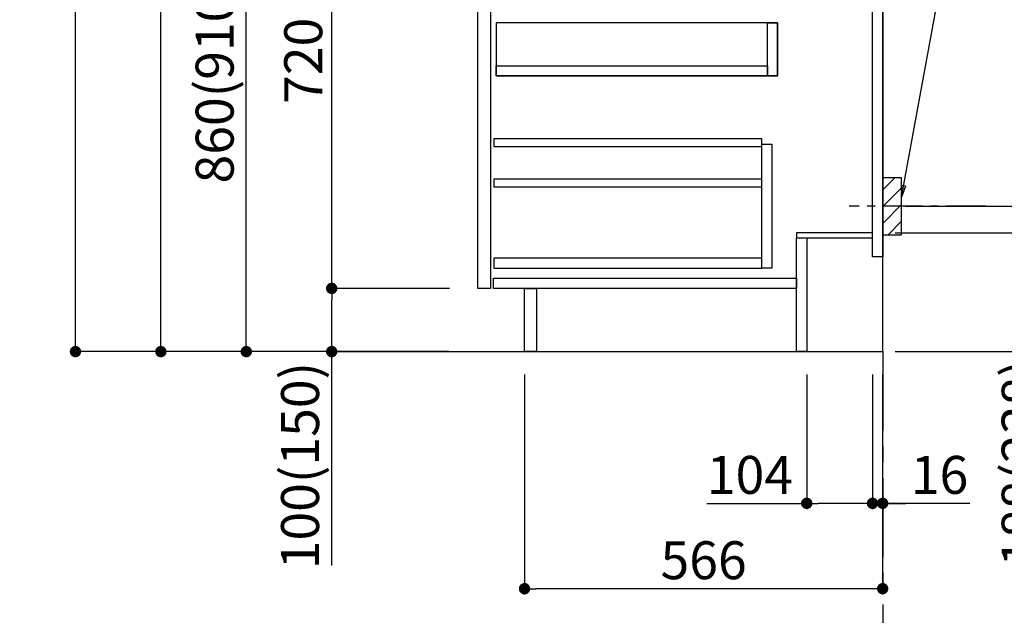
# Model space of a CAD drawing. Extents: x 56059 to 82181, y 210 to 8610.
# Drawn here: x 79810 to 81366, y 1704 to 2646 of the extents above; entities that cross this region are included whole.
import ezdxf

# ---------------------------------------------------------------- set-up
doc = ezdxf.new("R2010")
doc.units = 0
doc.header["$LTSCALE"] = 50
doc.header["$MEASUREMENT"] = 0
doc.linetypes.add('CENTER', pattern=[2, 1.25, -0.25, 0.25, -0.25])
doc.linetypes.add('HIDDEN', pattern=[0.375, 0.25, -0.125])
doc.layers.get('0').update_dxf_attribs({"linetype": 'CONTINUOUS'})
for name, color, linetype in [('111-壁仕上', 3, 'CONTINUOUS'), ('121-キャビネット（中）', 253, 'HIDDEN'), ('122-扉', 6, 'CONTINUOUS'), ('150-機器', 8, 'CONTINUOUS'), ('160-文字', 254, 'CONTINUOUS'), ('166-寸法B', 11, 'CONTINUOUS'), ('180-補助', 161, 'CONTINUOUS')]:
    doc.layers.add(name, color=color, linetype=linetype)
doc.styles.add('KH001', font='txt')
doc.dimstyles.new('KH1xx030', dxfattribs={"dimscale": 30, "dimtxt": 2, "dimasz": 0.6, "dimexe": 0.3, "dimexo": 1.2, "dimgap": 0.5, "dimtad": 3, "dimdec": 1, "dimdsep": 46, "dimlunit": 6, "dimtxsty": 'KH001', "dimblk": 'DOT', "dimcen": 1, "dimdle": 1, "dimclrd": 256, "dimclre": 256, "dimclrt": 256, "dimadec": 0, "dimazin": 0, "dimtfac": 1, "dimtdec": 1, "dimtix": 1, "dimtmove": 2, "dimatfit": 3, "dimldrblk": 'CLOSEDBLANK', "dimfxl": 1, "dimtolj": 1, "dimtzin": 0, "dimlwd": -1, "dimlwe": -1, "dimarcsym": 0})

# ---------------------------------------------------------------- blocks, each defined once
blk = doc.blocks.new('_Dot')
at = {"color": 0, "linetype": 'ByBlock', "lineweight": -2}
blk.add_line((-0.5, 0), (-1, 0), dxfattribs=at)
at = {"color": 0, "linetype": 'ByBlock', "const_width": 0.5}
blk.add_lwpolyline([(-0.25, 0, 1), (0.25, 0, 1)], format="xyb", close=True, dxfattribs=at)
blk = doc.blocks.new('*D255')
at = {"layer": '166-寸法B', "transparency": 16777216}
for p, q in [((81239.8, 3846.1), (81776.8, 3846.1)), ((81767.8, 3828.1), (81767.8, 2139.1)), ((81224.8, 2121.1), (81776.8, 2121.1))]:
    blk.add_line(p, q, dxfattribs=at)
at = {"layer": '166-寸法B', "transparency": 16777216, "xscale": 18, "yscale": 18, "zscale": 18}
for p, rotation in [((81767.8, 3846.1), 90), ((81767.8, 2121.1), 270)]:
    blk.add_blockref('_Dot', p, dxfattribs=dict(at, rotation=rotation))
at = {"layer": '166-寸法B', "transparency": 16777216, "insert": (81719, 2983.6), "char_height": 60, "attachment_point": 5, "rotation": 90, "style": 'KH001'}
blk.add_mtext('\\A1;1,725', dxfattribs=at)
blk = doc.blocks.new('_ClosedBlank')
at = {"color": 0, "linetype": 'ByBlock', "lineweight": -2}
for p, q in [((-1, 0.167), (0, 0)), ((-1, 0.167), (-1, -0.167)), ((0, 0), (-1, -0.167))]:
    blk.add_line(p, q, dxfattribs=at)
blk = doc.blocks.new('*D257')
at = {"layer": '166-寸法B', "transparency": 16777216}
for p, q in [((81193.8, 2309.1), (81450.9, 2309.1)), ((81441.9, 2139.1), (81441.9, 2291.1)), ((81209.8, 2121.1), (81450.9, 2121.1)), ((81441.9, 1786.8), (81441.9, 2121.1))]:
    blk.add_line(p, q, dxfattribs=at)
at = {"layer": '166-寸法B', "transparency": 16777216, "xscale": 18, "yscale": 18, "zscale": 18}
for p, rotation in [((81441.9, 2309.1), 90), ((81441.9, 2121.1), 270)]:
    blk.add_blockref('_Dot', p, dxfattribs=dict(at, rotation=rotation))
at = {"layer": '166-寸法B', "transparency": 16777216, "insert": (81391.9, 1944.8), "char_height": 60, "attachment_point": 5, "rotation": 90, "style": 'KH001'}
blk.add_mtext('\\A1;188(238)', dxfattribs=at)
blk = doc.blocks.new('*D258')
at = {"layer": '166-寸法B', "transparency": 16777216}
for p, q in [((81053.8, 2085.1), (81053.8, 1872.1)), ((81157.8, 2085.1), (81157.8, 1872.1)), ((80895.7, 1881.1), (81053.8, 1881.1)), ((81139.8, 1881.1), (81071.8, 1881.1))]:
    blk.add_line(p, q, dxfattribs=at)
at = {"layer": '166-寸法B', "transparency": 16777216, "xscale": 18, "yscale": 18, "zscale": 18, "rotation": 180}
blk.add_blockref('_Dot', (81053.8, 1881.1), dxfattribs=at)
at = {"layer": '166-寸法B', "transparency": 16777216, "xscale": 18, "yscale": 18, "zscale": 18}
blk.add_blockref('_Dot', (81157.8, 1881.1), dxfattribs=at)
at = {"layer": '166-寸法B', "transparency": 16777216, "insert": (80964, 1926.1), "char_height": 60, "attachment_point": 5, "style": 'KH001'}
blk.add_mtext('\\A1;104', dxfattribs=at)
blk = doc.blocks.new('*D259')
at = {"layer": '166-寸法B', "transparency": 16777216}
for p, q in [((81157.8, 2085.1), (81157.8, 1872.1)), ((81173.8, 2085.1), (81173.8, 1872.1)), ((81139.8, 1881.1), (81121.8, 1881.1)), ((81157.8, 1881.1), (81173.8, 1881.1)), ((81157.8, 1881.1), (81173.8, 1881.1)), ((81311.7, 1881.1), (81173.8, 1881.1)), ((81191.8, 1881.1), (81209.8, 1881.1))]:
    blk.add_line(p, q, dxfattribs=at)
at = {"layer": '166-寸法B', "transparency": 16777216, "xscale": 18, "yscale": 18, "zscale": 18}
blk.add_blockref('_Dot', (81157.8, 1881.1), dxfattribs=at)
at = {"layer": '166-寸法B', "transparency": 16777216, "xscale": 18, "yscale": 18, "zscale": 18, "rotation": 180}
blk.add_blockref('_Dot', (81173.8, 1881.1), dxfattribs=at)
at = {"layer": '166-寸法B', "transparency": 16777216, "insert": (81263.7, 1926.1), "char_height": 60, "attachment_point": 5, "style": 'KH001'}
blk.add_mtext('\\A1;16', dxfattribs=at)
blk = doc.blocks.new('*D260')
at = {"layer": '166-寸法B', "transparency": 16777216}
for p, q in [((81264.9, 2891.1), (81601.4, 2891.1)), ((81592.4, 2369.1), (81592.4, 2873.1)), ((81209.8, 2351.1), (81601.4, 2351.1))]:
    blk.add_line(p, q, dxfattribs=at)
at = {"layer": '166-寸法B', "transparency": 16777216, "xscale": 18, "yscale": 18, "zscale": 18}
for p, rotation in [((81592.4, 2891.1), 90), ((81592.4, 2351.1), 270)]:
    blk.add_blockref('_Dot', p, dxfattribs=dict(at, rotation=rotation))
at = {"layer": '166-寸法B', "transparency": 16777216, "insert": (81547.4, 2621.1), "char_height": 60, "attachment_point": 5, "rotation": 90, "style": 'KH001'}
blk.add_mtext('\\A1;540', dxfattribs=at)
blk = doc.blocks.new('*D261')
at = {"layer": '166-寸法B', "transparency": 16777216}
for p, q in [((81209.8, 2351.1), (81601.4, 2351.1)), ((81592.4, 2333.1), (81592.4, 2139.1)), ((81224.8, 2121.1), (81601.4, 2121.1)), ((81592.4, 1782.1), (81592.4, 2121.1))]:
    blk.add_line(p, q, dxfattribs=at)
at = {"layer": '166-寸法B', "transparency": 16777216, "xscale": 18, "yscale": 18, "zscale": 18}
for p, rotation in [((81592.4, 2351.1), 90), ((81592.4, 2121.1), 270)]:
    blk.add_blockref('_Dot', p, dxfattribs=dict(at, rotation=rotation))
at = {"layer": '166-寸法B', "transparency": 16777216, "insert": (81542.4, 1942.1), "char_height": 60, "attachment_point": 5, "rotation": 90, "style": 'KH001'}
blk.add_mtext('\\A1;230(280)', dxfattribs=at)
blk = doc.blocks.new('*D263')
at = {"layer": '166-寸法B', "transparency": 16777216}
for p, q in [((80607.8, 2085.1), (80607.8, 1737.1)), ((81173.8, 2085.1), (81173.8, 1737.1)), ((81155.8, 1746.1), (80625.8, 1746.1))]:
    blk.add_line(p, q, dxfattribs=at)
at = {"layer": '166-寸法B', "transparency": 16777216, "xscale": 18, "yscale": 18, "zscale": 18, "rotation": 180}
blk.add_blockref('_Dot', (80607.8, 1746.1), dxfattribs=at)
at = {"layer": '166-寸法B', "transparency": 16777216, "xscale": 18, "yscale": 18, "zscale": 18}
blk.add_blockref('_Dot', (81173.8, 1746.1), dxfattribs=at)
at = {"layer": '166-寸法B', "transparency": 16777216, "insert": (80890.8, 1791.1), "char_height": 60, "attachment_point": 5, "style": 'KH001'}
blk.add_mtext('\\A1;566', dxfattribs=at)
blk = doc.blocks.new('*D266')
at = {"layer": '166-寸法B', "transparency": 16777216}
for p, q in [((80487.8, 2981.1), (80159, 2981.1)), ((80168, 2139.1), (80168, 2963.1)), ((80488.3, 2121.1), (80159, 2121.1))]:
    blk.add_line(p, q, dxfattribs=at)
at = {"layer": '166-寸法B', "transparency": 16777216, "xscale": 18, "yscale": 18, "zscale": 18}
for p, rotation in [((80168, 2981.1), 90), ((80168, 2121.1), 270)]:
    blk.add_blockref('_Dot', p, dxfattribs=dict(at, rotation=rotation))
at = {"layer": '166-寸法B', "transparency": 16777216, "insert": (80118, 2551.1), "char_height": 60, "attachment_point": 5, "rotation": 90, "style": 'KH001'}
blk.add_mtext('\\A1;860(910)', dxfattribs=at)
blk = doc.blocks.new('*D269')
at = {"layer": '166-寸法B', "transparency": 16777216}
for p, q in [((80472.3, 4521.1), (79889, 4521.1)), ((79898, 2139.1), (79898, 4503.1)), ((80488.3, 2121.1), (79889, 2121.1))]:
    blk.add_line(p, q, dxfattribs=at)
at = {"layer": '166-寸法B', "transparency": 16777216, "xscale": 18, "yscale": 18, "zscale": 18}
for p, rotation in [((79898, 4521.1), 90), ((79898, 2121.1), 270)]:
    blk.add_blockref('_Dot', p, dxfattribs=dict(at, rotation=rotation))
at = {"layer": '166-寸法B', "transparency": 16777216, "insert": (79849.2, 3321.1), "char_height": 60, "attachment_point": 5, "rotation": 90, "style": 'KH001'}
blk.add_mtext('\\A1;2,400', dxfattribs=at)
blk = doc.blocks.new('*D270')
at = {"layer": '166-寸法B', "transparency": 16777216}
for p, q in [((80509.2, 3821.1), (80024, 3821.1)), ((80033, 2139.1), (80033, 3803.1)), ((80488.3, 2121.1), (80024, 2121.1))]:
    blk.add_line(p, q, dxfattribs=at)
at = {"layer": '166-寸法B', "transparency": 16777216, "xscale": 18, "yscale": 18, "zscale": 18}
for p, rotation in [((80033, 3821.1), 90), ((80033, 2121.1), 270)]:
    blk.add_blockref('_Dot', p, dxfattribs=dict(at, rotation=rotation))
at = {"layer": '166-寸法B', "transparency": 16777216, "insert": (79984.2, 2971.1), "char_height": 60, "attachment_point": 5, "rotation": 90, "style": 'KH001'}
blk.add_mtext('\\A1;1,700', dxfattribs=at)
blk = doc.blocks.new('*D275')
at = {"layer": '166-寸法B', "transparency": 16777216}
for p, q in [((80489.4, 2221.1), (80294, 2221.1)), ((80303, 2139.1), (80303, 2203.1)), ((80488.3, 2121.1), (80294, 2121.1)), ((80303, 1782.8), (80303, 2121.1))]:
    blk.add_line(p, q, dxfattribs=at)
at = {"layer": '166-寸法B', "transparency": 16777216, "xscale": 18, "yscale": 18, "zscale": 18}
for p, rotation in [((80303, 2221.1), 90), ((80303, 2121.1), 270)]:
    blk.add_blockref('_Dot', p, dxfattribs=dict(at, rotation=rotation))
at = {"layer": '166-寸法B', "transparency": 16777216, "insert": (80253, 1940.8), "char_height": 60, "attachment_point": 5, "rotation": 90, "style": 'KH001'}
blk.add_mtext('\\A1;100(150)', dxfattribs=at)
blk = doc.blocks.new('*D276')
at = {"layer": '166-寸法B', "transparency": 16777216}
for p, q in [((80487.8, 2941.1), (80294, 2941.1)), ((80303, 2239.1), (80303, 2923.1)), ((80489.4, 2221.1), (80294, 2221.1))]:
    blk.add_line(p, q, dxfattribs=at)
at = {"layer": '166-寸法B', "transparency": 16777216, "xscale": 18, "yscale": 18, "zscale": 18}
for p, rotation in [((80303, 2941.1), 90), ((80303, 2221.1), 270)]:
    blk.add_blockref('_Dot', p, dxfattribs=dict(at, rotation=rotation))
at = {"layer": '166-寸法B', "transparency": 16777216, "insert": (80258, 2581.1), "char_height": 60, "attachment_point": 5, "rotation": 90, "style": 'KH001'}
blk.add_mtext('\\A1;720', dxfattribs=at)
blk = doc.blocks.new('*D280')
at = {"layer": '166-寸法B', "transparency": 16777216}
for p, q in [((81803.8, 4351.1), (81911.8, 4351.1)), ((81902.8, 4333.1), (81902.8, 2139.1)), ((81209.8, 2121.1), (81911.8, 2121.1))]:
    blk.add_line(p, q, dxfattribs=at)
at = {"layer": '166-寸法B', "transparency": 16777216, "xscale": 18, "yscale": 18, "zscale": 18}
for p, rotation in [((81902.8, 4351.1), 90), ((81902.8, 2121.1), 270)]:
    blk.add_blockref('_Dot', p, dxfattribs=dict(at, rotation=rotation))
at = {"layer": '166-寸法B', "transparency": 16777216, "insert": (81854, 3236.1), "char_height": 60, "attachment_point": 5, "rotation": 90, "style": 'KH001'}
blk.add_mtext('\\A1;2,230～2275', dxfattribs=at)
blk = doc.blocks.new('*D281')
at = {"layer": '166-寸法B', "transparency": 16777216}
for p, q in [((81902.8, 2151.1), (81902.8, 1389.4)), ((81193.8, 2121.1), (81911.8, 2121.1))]:
    blk.add_line(p, q, dxfattribs=at)
at = {"layer": '166-寸法B', "transparency": 16777216, "insert": (81850.5, 1770.3), "char_height": 60, "attachment_point": 5, "rotation": 90, "style": 'KH001'}
blk.add_mtext('\\A1;後方排気ﾀﾞｸﾄ位置', dxfattribs=at)
blk = doc.blocks.new('_None')

msp = doc.modelspace()

# ---------------------------------------------------------------- hatches: boundary and pattern name
at = {"layer": '180-補助'}
h = msp.add_hatch(dxfattribs=at)
h.set_pattern_fill('ANSI31', color=256, scale=150, style=0)
h.set_pattern_definition([(45, (-373566.716, 2208.86), (-13.25825215, 13.25825215), [])])
h.paths.add_polyline_path([(81173.82, 2306.1), (81203.82, 2306.1), (81203.82, 2396.1), (81173.82, 2396.1)])

# ---------------------------------------------------------------- linework, layer by layer
at = {"layer": '111-壁仕上', "color": 253, "linetype": 'CENTER', "ltscale": 2}
msp.add_line((81173.82, 2121.1), (81173.82, 1279.34), dxfattribs=at)
at = {"layer": '111-壁仕上', "ltscale": 2}
msp.add_lwpolyline([(80298.29, 2121.1), (81173.82, 2121.1), (81173.82, 4521.1), (80298.29, 4521.1)], dxfattribs=at)
at = {"layer": '121-キャビネット（中）', "linetype": 'Continuous'}
for points in [[(80533.82, 2754.1), (80553.82, 2754.1), (80553.82, 2221.1), (80533.82, 2221.1)], [(80562.82, 2557.1), (81007.82, 2557.1), (81007.82, 2641.1), (80562.82, 2641.1)], [(80991.82, 2641.1), (81007.82, 2641.1), (81007.82, 2557.1), (80991.82, 2557.1)], [(80991.82, 2557.1), (80562.82, 2557.1), (80562.82, 2573.1), (80991.82, 2573.1)], [(80982.82, 2449.1), (80998.82, 2449.1), (80998.82, 2253.1), (80982.82, 2253.1)], [(80982.82, 2269.1), (80559.32, 2269.1), (80559.32, 2253.1), (80982.82, 2253.1)]]:
    msp.add_lwpolyline(points, close=True, dxfattribs=at)
at = {"layer": '122-扉', "color": 253}
for points in [[(81157.82, 2941.1), (81173.82, 2941.1), (81173.82, 2271.1), (81157.82, 2271.1)], [(81037.82, 2309.1), (81037.82, 2301.1), (81157.82, 2301.1), (81157.82, 2309.1)], [(81037.82, 2301.1), (81053.82, 2301.1), (81053.82, 2121.1), (81037.82, 2121.1)], [(80607.82, 2221.1), (80626.82, 2221.1), (80626.82, 2121.1), (80607.82, 2121.1)]]:
    msp.add_lwpolyline(points, close=True, dxfattribs=at)
at = {"layer": '122-扉', "color": 253, "linetype": 'Continuous'}
for points in [[(80559.32, 2445.7), (80982.82, 2445.7), (80982.82, 2457.7), (80559.32, 2457.7)], [(80559.32, 2381.7), (80982.82, 2381.7), (80982.82, 2393.7), (80559.32, 2393.7)], [(80558.82, 2237.1), (81037.82, 2237.1), (81037.82, 2221.1), (80558.82, 2221.1)]]:
    msp.add_lwpolyline(points, close=True, dxfattribs=at)
at = {"layer": '150-機器', "color": 253, "linetype": 'Continuous'}
msp.add_lwpolyline([(81173.82, 2306.1), (81203.82, 2306.1), (81203.82, 2396.1), (81173.82, 2396.1)], close=True, dxfattribs=at)
at = {"layer": '180-補助', "linetype": 'CENTER'}
msp.add_line((81336.77, 2351.1), (81121.03, 2351.1), dxfattribs=at)

# ---------------------------------------------------------------- dimensions: what is measured, and where the dimension line sits
at = {"layer": '166-寸法B'}
for base, p1, p2, picture, middle in [((79898.05, 4521.1), (80524.34, 2121.1), (80508.34, 4521.1), '*D269', (79849.24, 3321.1)), ((80033.05, 3821.12), (80524.34, 2121.1), (80545.23, 3821.12), '*D270', (79984.24, 2971.11)), ((80303.05, 2941.1), (80525.45, 2221.1), (80523.82, 2941.1), '*D276', (80258.05, 2581.1))]:
    dim = msp.add_linear_dim(base=base, p1=p1, p2=p2, angle=90, dimstyle='KH1xx030', dxfattribs=at)
    dim.commit()
    dim.dimension.update_dxf_attribs({"geometry": picture, "text_midpoint": middle})
for base, p1, p2, override, picture, middle in [((81902.81, 2121.1), (81767.81, 4351.1), (81173.82, 2121.1), {"dimpost": '～2275'}, '*D280', (81854, 3236.1)), ((81767.81, 2121.1), (81203.82, 3846.1), (81188.82, 2121.1), {"dimpost": ''}, '*D255', (81719, 2983.6)), ((80168.05, 2981.1), (80524.34, 2121.1), (80523.82, 2981.1), {"dimpost": '(910)'}, '*D266', (80118.02, 2551.1)), ((81592.44, 2891.1), (81173.82, 2351.1), (81228.9, 2891.1), {"dimpost": ''}, '*D260', (81547.44, 2621.1))]:
    dim = msp.add_linear_dim(base=base, p1=p1, p2=p2, angle=90, dimstyle='KH1xx030', override=override, dxfattribs=at)
    dim.commit()
    dim.dimension.update_dxf_attribs({"geometry": picture, "text_midpoint": middle})
for base, p1, p2, override, picture, middle in [((81592.44, 2121.1), (81173.82, 2351.1), (81188.82, 2121.1), {"dimpost": '(280)', "dimtmove": 1}, '*D261', (81606.67, 1942.1)), ((81441.9, 2309.1), (81173.82, 2121.1), (81157.82, 2309.1), {"dimpost": '(238)', "dimtmove": 1}, '*D257', (81425.07, 1944.8)), ((80303.05, 2221.1), (80524.34, 2121.1), (80525.45, 2221.1), {"dimpost": '(150)', "dimtmove": 1}, '*D275', (80344.11, 1940.76))]:
    dim = msp.add_linear_dim(base=base, p1=p1, p2=p2, angle=90, dimstyle='KH1xx030', override=override, dxfattribs=at)
    dim.commit()
    dim.dimension.update_dxf_attribs({"geometry": picture, "text_midpoint": middle, "dimtype": 128})
dim = msp.add_linear_dim(base=(81902.81, 1419.43), p1=(81157.82, 2121.1), p2=(81071.58, 1419.43), angle=90, text='後方排気ﾀﾞｸﾄ位置', dimstyle='KH1xx030', override={"dimblk1": 'None', "dimblk2": 'None', "dimsah": 1, "dimse2": 1}, dxfattribs=at)
dim.commit()
dim.dimension.update_dxf_attribs({"geometry": '*D281', "text_midpoint": (81850.5, 1770.26)})
dim = msp.add_linear_dim(base=(80607.82, 1746.1), p1=(81173.82, 2121.1), p2=(80607.82, 2121.1), dimstyle='KH1xx030', dxfattribs=at)
dim.commit()
dim.dimension.update_dxf_attribs({"geometry": '*D263', "text_midpoint": (80890.82, 1791.1)})
for base, p2, picture, middle in [((81053.82, 1881.1), (81053.82, 2121.1), '*D258', (80964.03, 1853.11)), ((81173.82, 1881.1), (81173.82, 2121.1), '*D259', (81263.7, 1865.9))]:
    dim = msp.add_linear_dim(base=base, p1=(81157.82, 2121.1), p2=p2, dimstyle='KH1xx030', override={"dimtmove": 1}, dxfattribs=at)
    dim.commit()
    dim.dimension.update_dxf_attribs({"geometry": picture, "text_midpoint": middle, "dimtype": 128})

# ---------------------------------------------------------------- leaders
at = {"layer": '160-文字'}
msp.add_leader([(81203.82, 2365.44), (81348.46, 3156.53)], dimstyle='KH1xx030', override={"dimgap": 0.5, "dimtad": 1}, dxfattribs=at)

doc.saveas('drawing.dxf')
